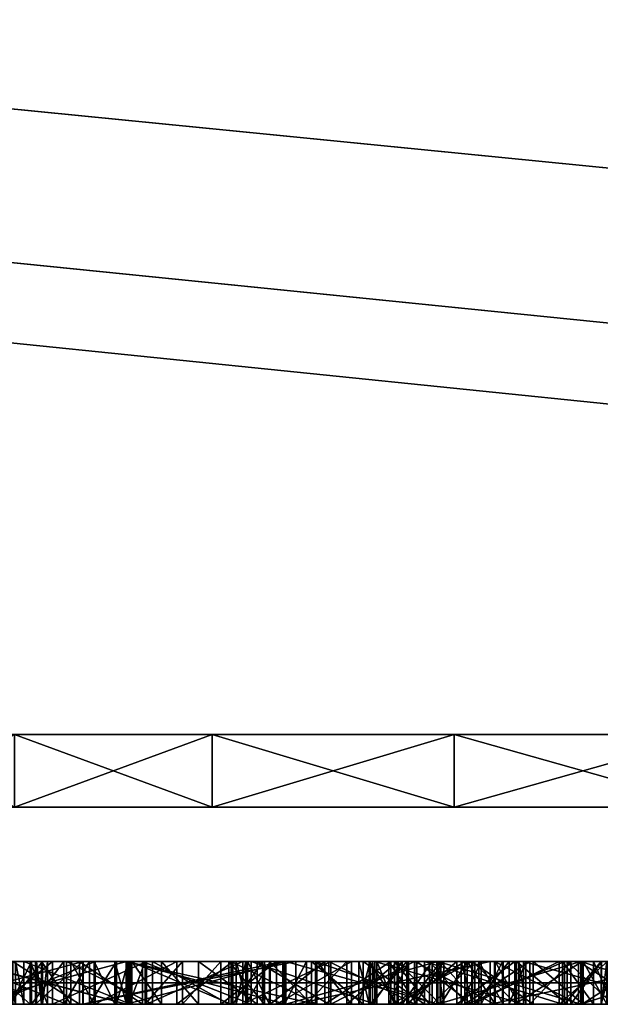
# Model space of a CAD drawing. Units: millimetres. Extents: x 0 to 29.5, y -34.2 to 0.
# Drawn here: x 27.3 to 27.5, y -31.9 to -31.5 of the extents above; entities that cross this region are included whole.
import ezdxf

# ---------------------------------------------------------------- set-up
doc = ezdxf.new("R2010")
doc.units = ezdxf.units.MM
doc.layers.get('0').update_dxf_attribs({"true_color": 0x5890e1})

msp = doc.modelspace()

# ---------------------------------------------------------------- meshes
at = {"color": 198, "true_color": 0x26004c}
mesh = msp.add_polyface(dxfattribs=at)
corners = [(29.42082, -28.91958, 42.90566), (29.27223, -28.87005, 42.90566), (29.27223, -28.87005, 65.25598), (29.42082, -28.91958, 65.25597), (29.47035, -29.06817, 42.90566), (29.47035, -29.06817, 65.25597), (29.47035, -31.32773, 65.25597), (28.97505, -31.82303, 65.25597), (29.47035, -31.32773, 42.90566), (29.45054, -31.50603, 42.90566), (0.19812, -28.87005, 42.90566), (29.45054, -31.50603, 65.25597), (29.3911, -31.64472, 42.90566), (29.3911, -31.64472, 65.25597), (0.19812, -28.87005, 65.25597), (29.29204, -31.74378, 65.25597), (29.29204, -31.74378, 42.90566), (29.15336, -31.80321, 65.25597), (29.15336, -31.80321, 42.90566), (28.97505, -31.82303, 42.90566), (0.4953, -31.82303, 65.25597), (0.4953, -31.82303, 42.90566), (0.01981, -31.50603, 42.90566), (0, -31.32773, 42.90566), (0.31699, -31.80321, 42.90566), (0.31699, -31.80321, 65.25597), (0.17831, -31.74378, 42.90566), (0.07925, -31.64472, 42.90566), (0.17831, -31.74378, 65.25598), (0.07925, -31.64472, 65.25597), (0.01981, -31.50603, 65.25598), (0, -31.32773, 65.25598), (0, -29.06817, 65.25597), (0, -29.06817, 42.90566), (0.04953, -28.91958, 65.25597), (0.04953, -28.91958, 42.90566)]
mesh.append_faces([[corners[k] for k in face] for face in [(4, 1, 0), (32, 14, 34)]], dxfattribs={"vtx0": -1, "color": 198})
mesh.append_faces([[corners[k] for k in face] for face in [(7, 5, 2), (21, 33, 10)]], dxfattribs={"vtx0": -1, "vtx1": -1, "vtx2": -1, "color": 198})
mesh.append_faces([[corners[k] for k in face] for face in [(7, 6, 5), (4, 10, 1), (7, 11, 6), (21, 22, 23), (32, 2, 14), (21, 23, 33)]], dxfattribs={"vtx0": -1, "vtx2": -1, "color": 198})
mesh.append_faces([[corners[k] for k in face] for face in [(4, 8, 10), (8, 9, 10), (9, 12, 10), (12, 16, 10), (17, 15, 11), (7, 17, 11), (16, 18, 10), (18, 19, 10), (20, 7, 2), (19, 21, 10), (21, 24, 22), (25, 20, 2), (24, 26, 22), (28, 25, 2), (29, 28, 2), (30, 29, 2), (31, 30, 2), (32, 31, 2)]], dxfattribs={"vtx1": -1, "vtx2": -1, "color": 198})
mesh.append_faces([[corners[k] for k in face] for face in [(0, 1, 2), (2, 3, 0), (4, 0, 3), (5, 3, 2), (3, 5, 4), (4, 5, 6), (6, 8, 4), (9, 8, 6), (6, 11, 9), (12, 9, 11), (11, 13, 12), (2, 1, 10), (10, 14, 2), (15, 13, 11), (16, 12, 13), (13, 15, 16), (16, 15, 17), (17, 18, 16), (18, 17, 7), (7, 19, 18), (19, 7, 20), (20, 21, 19), (24, 21, 20), (20, 25, 24), (26, 24, 25), (26, 27, 22), (25, 28, 26), (27, 26, 28), (33, 23, 31), (31, 32, 33), (33, 32, 34), (34, 14, 10), (33, 35, 10), (10, 35, 34), (34, 35, 33), (28, 29, 27), (22, 27, 29), (29, 30, 22), (23, 22, 30), (30, 31, 23)]], dxfattribs={"vtx2": -1, "color": 198})
mesh = msp.add_polyface(dxfattribs=at)
corners = [(0.01981, -31.50603, 42.27534), (0.07925, -31.64472, 42.27535), (29.27223, -28.87005, 42.27535), (0, -31.32773, 42.27534), (0, -29.06817, 42.27534), (0.19812, -28.87005, 42.27534), (0, -29.06817, 1.18545), (0, -31.32773, 1.18545), (0.04953, -28.91958, 42.27534), (0.19812, -28.87005, 1.18545), (29.27223, -28.87005, 1.18545), (0.04953, -28.91958, 1.18545), (0.4953, -31.82303, 1.18545), (28.97505, -31.82303, 1.18545), (0.4953, -31.82303, 42.27534), (0.31699, -31.80321, 1.18545), (0.01981, -31.50603, 1.18545), (0.17831, -31.74378, 1.18545), (0.31699, -31.80321, 42.27534), (0.17831, -31.74378, 42.27534), (0.07925, -31.64472, 1.18545), (28.97505, -31.82303, 42.27534), (29.47035, -29.06817, 42.27534), (29.15336, -31.80321, 1.18545), (29.42082, -28.91958, 42.27534), (29.15336, -31.80321, 42.27534), (29.47035, -29.06817, 1.18545), (29.47035, -31.32773, 42.27534), (29.42082, -28.91958, 1.18545), (29.47035, -31.32773, 1.18545), (29.45054, -31.50603, 1.18545), (29.45054, -31.50603, 42.27534), (29.3911, -31.64472, 1.18545), (29.29204, -31.74378, 1.18545), (29.3911, -31.64472, 42.27534), (29.29204, -31.74378, 42.27534)]
mesh.append_faces([[corners[k] for k in face] for face in [(4, 5, 8), (26, 10, 28)]], dxfattribs={"vtx0": -1, "color": 198})
mesh.append_faces([[corners[k] for k in face] for face in [(12, 6, 9), (21, 22, 2)]], dxfattribs={"vtx0": -1, "vtx1": -1, "vtx2": -1, "color": 198})
mesh.append_faces([[corners[k] for k in face] for face in [(4, 2, 5), (12, 7, 6), (26, 9, 10), (21, 27, 22), (21, 31, 27), (12, 16, 7)]], dxfattribs={"vtx0": -1, "vtx2": -1, "color": 198})
mesh.append_faces([[corners[k] for k in face] for face in [(0, 1, 2), (3, 0, 2), (4, 3, 2), (13, 12, 9), (12, 15, 16), (15, 17, 16), (19, 18, 2), (18, 14, 2), (1, 19, 2), (14, 21, 2), (23, 13, 9), (26, 29, 9), (29, 30, 9), (21, 25, 31), (30, 32, 9), (32, 33, 9), (33, 23, 9), (25, 35, 31)]], dxfattribs={"vtx1": -1, "vtx2": -1, "color": 198})
mesh.append_faces([[corners[k] for k in face] for face in [(6, 7, 3), (3, 4, 6), (6, 4, 8), (8, 5, 9), (9, 5, 2), (2, 10, 9), (8, 11, 6), (9, 11, 8), (6, 11, 9), (14, 12, 13), (15, 12, 14), (14, 18, 15), (17, 15, 18), (18, 19, 17), (20, 17, 19), (19, 1, 20), (13, 21, 14), (21, 13, 23), (22, 24, 2), (23, 25, 21), (24, 22, 26), (26, 22, 27), (26, 28, 24), (2, 24, 28), (28, 10, 2), (27, 29, 26), (30, 29, 27), (27, 31, 30), (32, 30, 31), (25, 23, 33), (31, 34, 32), (33, 32, 34), (33, 35, 25), (35, 34, 31), (34, 35, 33), (0, 3, 7), (7, 16, 0), (1, 0, 16), (16, 20, 1), (17, 20, 16)]], dxfattribs={"vtx2": -1, "color": 198})
at = {"color": 151, "true_color": 0x7fbfff}
mesh = msp.add_polyface(dxfattribs=at)
corners = [(27.78385, -31.85532, 26.81069), (27.84121, -31.85532, 26.71143), (27.84121, -31.82303, 26.71143), (27.78385, -31.82303, 26.81069), (27.86102, -31.82303, 26.5986), (27.69609, -31.85532, 26.88439), (27.86102, -31.85532, 26.5986), (27.84121, -31.85532, 26.48577), (27.84121, -31.82303, 26.48577), (27.78385, -31.82303, 26.38651), (27.58841, -31.82303, 26.27358), (27.78385, -31.85532, 26.38651), (27.69609, -31.82303, 26.31281), (27.69609, -31.85532, 26.31281), (27.58841, -31.85532, 26.27358), (27.4738, -31.82303, 26.27358), (27.4738, -31.85532, 26.27358), (27.36612, -31.82303, 26.31281), (27.221, -31.82303, 26.48577), (27.36612, -31.85532, 26.31281), (27.27825, -31.82303, 26.38651), (27.27825, -31.85532, 26.38651), (27.27825, -31.85532, 26.81069), (27.221, -31.85532, 26.48577), (27.20108, -31.85532, 26.5986), (27.20108, -31.82303, 26.5986), (27.221, -31.82303, 26.71143), (27.221, -31.85532, 26.71143), (27.27825, -31.82303, 26.81069), (27.36612, -31.82303, 26.88439), (27.36612, -31.85532, 26.88439), (27.4738, -31.85532, 26.92362), (27.4738, -31.82303, 26.92362), (27.58841, -31.82303, 26.92362), (27.58841, -31.85532, 26.92362), (27.69609, -31.82303, 26.88439)]
mesh.append_faces([[corners[k] for k in face] for face in [(1, 5, 7), (9, 10, 4), (10, 3, 4), (5, 13, 7), (10, 17, 18), (10, 18, 3), (21, 16, 13), (22, 21, 13), (5, 22, 13), (22, 24, 21), (18, 26, 29), (18, 29, 3), (5, 31, 22), (29, 33, 3)]], dxfattribs={"vtx0": -1, "vtx1": -1, "vtx2": -1, "color": 151})
mesh.append_faces([[corners[k] for k in face] for face in [(6, 1, 7), (8, 9, 4)]], dxfattribs={"vtx1": -1, "color": 151})
mesh.append_faces([[corners[k] for k in face] for face in [(0, 1, 2), (2, 3, 0), (4, 2, 1), (3, 2, 4), (1, 0, 5), (5, 0, 3), (1, 6, 4), (8, 4, 6), (6, 7, 8), (9, 8, 7), (7, 11, 9), (12, 9, 11), (9, 12, 10), (13, 11, 7), (11, 13, 12), (10, 12, 13), (13, 14, 10), (15, 10, 14), (16, 14, 13), (14, 16, 15), (10, 15, 17), (17, 15, 16), (16, 19, 17), (20, 17, 19), (17, 20, 18), (21, 19, 16), (19, 21, 20), (18, 20, 21), (21, 23, 18), (24, 23, 21), (25, 18, 23), (23, 24, 25), (18, 25, 26), (26, 25, 24), (24, 27, 26), (22, 27, 24), (28, 26, 27), (27, 22, 28), (26, 28, 29), (29, 28, 22), (22, 30, 29), (31, 30, 22), (32, 29, 30), (30, 31, 32), (29, 32, 33), (33, 32, 31), (5, 34, 31), (31, 34, 33), (3, 35, 5), (34, 5, 35), (33, 35, 3), (35, 33, 34)]], dxfattribs={"vtx2": -1, "color": 151})
mesh = msp.add_polyface(dxfattribs=at)
corners = [(27.24544, -31.94309, 59.02936), (27.26037, -31.94309, 59.04592), (27.26037, -31.92407, 59.04592), (27.24923, -31.94309, 59.00113), (27.26446, -31.92407, 59.06279), (27.26446, -31.94309, 59.06279), (27.26869, -31.92407, 59.07803), (27.24157, -31.92407, 59.08449), (27.26364, -31.92407, 59.11146), (27.26364, -31.94309, 59.11146), (27.28511, -31.94309, 59.14622), (27.2473, -31.94309, 59.14949), (27.28511, -31.92407, 59.14622), (27.25703, -31.94309, 59.17795), (27.25703, -31.92407, 59.17795), (27.25472, -31.92407, 59.19942), (27.29284, -31.94309, 59.18092), (27.25472, -31.94309, 59.19942), (27.29069, -31.94309, 59.21398), (27.27575, -31.94309, 59.23107), (27.29069, -31.92407, 59.21398), (27.27575, -31.92407, 59.23107), (27.24767, -31.94309, 59.23545), (27.24767, -31.92407, 59.23545), (27.26461, -31.94309, 58.82928), (27.24863, -31.94309, 58.78916), (27.24863, -31.92407, 58.78916), (27.26461, -31.92407, 58.82928), (27.27359, -31.94309, 58.87446), (27.23303, -31.94309, 58.88352), (27.27359, -31.92407, 58.87446), (27.27865, -31.94309, 58.9177), (27.27865, -31.92407, 58.9177), (27.28236, -31.94309, 58.95469), (27.23741, -31.94309, 58.92929), (27.24812, -31.94309, 58.97357), (27.28236, -31.92407, 58.95469), (27.28793, -31.94309, 59.02772), (27.29024, -31.94309, 59.03864), (27.28749, -31.94309, 58.9934), (27.26869, -31.94309, 59.07803), (27.27649, -31.92407, 59.09474), (27.30331, -31.94309, 59.05268), (27.27649, -31.94309, 59.09474), (27.28578, -31.92407, 59.1064), (27.28578, -31.94309, 59.1064), (27.30881, -31.92407, 58.51821), (27.23808, -31.92407, 58.52334), (27.23808, -31.94309, 58.52334), (27.32798, -31.94309, 58.49005), (27.2571, -31.94309, 58.49525), (27.2571, -31.92407, 58.49525), (27.30881, -31.94309, 58.51821), (27.31401, -31.92407, 58.59228), (27.26743, -31.92407, 58.57178), (27.26743, -31.94309, 58.57178), (27.25391, -31.94309, 58.53307), (27.30138, -31.94309, 58.52987), (27.25391, -31.92407, 58.53307), (27.32798, -31.92407, 59.44979), (27.2571, -31.92407, 59.44459), (27.2571, -31.94309, 59.44459), (27.32783, -31.94309, 59.41859), (27.25613, -31.94309, 59.41488), (27.25613, -31.92407, 59.41488), (27.29507, -31.92407, 59.394), (27.27181, -31.92407, 59.37721), (27.27181, -31.94309, 59.37721), (27.26438, -31.92407, 59.34838), (27.27738, -31.92407, 59.32319), (27.27738, -31.94309, 59.32319), (27.26438, -31.94309, 59.34838), (27.30718, -31.94309, 59.32134)]
mesh.append_faces([[corners[k] for k in face] for face in [(35, 34, 33), (1, 3, 37), (3, 33, 39)]], dxfattribs={"vtx0": -1, "vtx1": -1, "vtx2": -1, "color": 151})
mesh.append_faces([[corners[k] for k in face] for face in [(10, 13, 11), (18, 17, 13), (1, 37, 38), (3, 39, 37), (50, 52, 48), (55, 56, 57), (61, 63, 62)]], dxfattribs={"vtx0": -1, "vtx2": -1, "color": 151})
mesh.append_faces([[corners[k] for k in face] for face in [(1, 0, 3), (1, 5, 4), (6, 4, 5), (9, 10, 11), (10, 16, 13), (16, 18, 13), (18, 19, 17), (19, 22, 17), (24, 28, 29), (27, 30, 28), (28, 31, 29), (31, 28, 30), (30, 32, 31), (31, 33, 34), (33, 31, 32), (3, 35, 33), (5, 1, 38), (40, 5, 42), (67, 71, 72)]], dxfattribs={"vtx1": -1, "vtx2": -1, "color": 151})
mesh.append_faces([[corners[k] for k in face] for face in [(0, 1, 2), (4, 2, 1), (7, 8, 9), (10, 9, 8), (8, 12, 10), (11, 13, 14), (15, 14, 13), (13, 17, 15), (20, 21, 19), (22, 19, 21), (21, 23, 22), (24, 25, 26), (26, 27, 24), (28, 24, 27), (32, 36, 33), (5, 40, 6), (41, 6, 40), (40, 43, 41), (44, 41, 43), (43, 45, 44), (46, 47, 48), (49, 50, 51), (53, 54, 55), (57, 56, 58), (59, 60, 61), (62, 63, 64), (65, 66, 67), (68, 69, 70), (71, 70, 72), (71, 67, 66), (70, 71, 68), (66, 68, 71)]], dxfattribs={"vtx2": -1, "color": 151})
mesh = msp.add_polyface(dxfattribs=at)
corners = [(27.29284, -31.94309, 59.18092), (27.28511, -31.94309, 59.14622), (27.28511, -31.92407, 59.14622), (27.29284, -31.92407, 59.18092), (27.29069, -31.94309, 59.21398), (27.29069, -31.92407, 59.21398), (27.27575, -31.94309, 59.23107), (27.32976, -31.94309, 58.98114), (27.28236, -31.94309, 58.95469), (27.28236, -31.92407, 58.95469), (27.32976, -31.92407, 58.98114), (27.29024, -31.94309, 59.03864), (27.28793, -31.94309, 59.02772), (27.28793, -31.92407, 59.02772), (27.28749, -31.92407, 58.9934), (27.28749, -31.94309, 58.9934), (27.29024, -31.92407, 59.03864), (27.30859, -31.92407, 59.00514), (27.30331, -31.94309, 59.05268), (27.26446, -31.94309, 59.06279), (27.30331, -31.92407, 59.05268), (27.30859, -31.94309, 59.00514), (27.26869, -31.94309, 59.07803), (27.31364, -31.94309, 59.0671), (27.27649, -31.94309, 59.09474), (27.31364, -31.92407, 59.0671), (27.28578, -31.94309, 59.1064), (27.30019, -31.92407, 59.11673), (27.28578, -31.92407, 59.1064), (27.32278, -31.94309, 59.08225), (27.32278, -31.92407, 59.08225), (27.30019, -31.94309, 59.11673), (27.31149, -31.92407, 59.11985), (27.32806, -31.94309, 59.09511), (27.32806, -31.92407, 59.09511), (27.31149, -31.94309, 59.11985), (27.32352, -31.92407, 59.11754), (27.3288, -31.94309, 59.10796), (27.32352, -31.94309, 59.11754), (27.3288, -31.92407, 59.10796), (27.2571, -31.92407, 58.49525), (27.32798, -31.92407, 58.49005), (27.32798, -31.94309, 58.49005), (27.23808, -31.94309, 58.52334), (27.30881, -31.94309, 58.51821), (27.30881, -31.92407, 58.51821), (27.2571, -31.94309, 58.49525), (27.25391, -31.92407, 58.53307), (27.30138, -31.92407, 58.52987), (27.30138, -31.94309, 58.52987), (27.26743, -31.94309, 58.57178), (27.31401, -31.94309, 58.59228), (27.31401, -31.92407, 58.59228), (27.35034, -31.92407, 58.6165), (27.33957, -31.94309, 58.535), (27.25613, -31.92407, 59.41488), (27.32783, -31.92407, 59.41859), (27.32783, -31.94309, 59.41859), (27.2571, -31.94309, 59.44459), (27.32798, -31.94309, 59.44979), (27.32798, -31.92407, 59.44979), (27.30718, -31.92407, 59.32134), (27.33511, -31.92407, 59.34185), (27.33511, -31.94309, 59.34185), (27.29507, -31.94309, 59.394), (27.33697, -31.94309, 59.407), (27.33697, -31.92407, 59.407), (27.29507, -31.92407, 59.394), (27.30718, -31.94309, 59.32134), (27.27738, -31.92407, 59.32319), (27.27181, -31.94309, 59.37721), (27.27738, -31.94309, 59.32319)]
mesh.append_faces([[corners[k] for k in face] for face in [(37, 35, 33)]], dxfattribs={"vtx0": -1, "vtx1": -1, "color": 151})
mesh.append_faces([[corners[k] for k in face] for face in [(19, 11, 18), (8, 21, 15), (22, 18, 23), (26, 23, 29), (31, 29, 33), (51, 49, 54), (70, 68, 63)]], dxfattribs={"vtx0": -1, "vtx2": -1, "color": 151})
mesh.append_faces([[corners[k] for k in face] for face in [(9, 10, 7), (15, 21, 17), (24, 22, 23), (20, 25, 23), (26, 24, 23), (29, 23, 25), (31, 26, 29), (35, 31, 33), (46, 42, 44), (51, 50, 49), (59, 58, 57), (65, 64, 63), (64, 70, 63)]], dxfattribs={"vtx1": -1, "vtx2": -1, "color": 151})
mesh.append_faces([[corners[k] for k in face] for face in [(0, 1, 2), (2, 3, 0), (4, 0, 3), (3, 5, 4), (6, 4, 5), (7, 8, 9), (11, 12, 13), (14, 13, 12), (12, 15, 14), (13, 16, 11), (17, 14, 15), (18, 11, 16), (16, 20, 18), (23, 18, 20), (27, 28, 26), (25, 30, 29), (26, 31, 27), (32, 27, 31), (33, 29, 30), (30, 34, 33), (31, 35, 32), (36, 32, 35), (35, 38, 36), (39, 36, 38), (37, 38, 35), (40, 41, 42), (43, 44, 45), (47, 48, 49), (50, 51, 52), (53, 52, 51), (54, 49, 48), (55, 56, 57), (58, 59, 60), (61, 62, 63), (64, 65, 66), (66, 67, 64), (63, 68, 61), (69, 61, 68), (70, 64, 67), (68, 71, 69)]], dxfattribs={"vtx2": -1, "color": 151})
mesh = msp.add_polyface(dxfattribs=at)
corners = [(27.37464, -31.94309, 59.01041), (27.32976, -31.94309, 58.98114), (27.32976, -31.92407, 58.98114), (27.37464, -31.92407, 59.01041), (27.28236, -31.94309, 58.95469), (27.43749, -31.94309, 59.09652), (27.35294, -31.94309, 58.94868), (27.36996, -31.94309, 58.97238), (27.36996, -31.92407, 58.97238), (27.35294, -31.92407, 58.94868), (27.39165, -31.94309, 58.93842), (27.3363, -31.94309, 58.9145), (27.3363, -31.92407, 58.9145), (27.38192, -31.94309, 58.91086), (27.37686, -31.94309, 58.87386), (27.32924, -31.94309, 58.87007), (27.32924, -31.92407, 58.87007), (27.3811, -31.94309, 58.82972), (27.33043, -31.94309, 58.82564), (27.33043, -31.92407, 58.82564), (27.34366, -31.94309, 58.78597), (27.39187, -31.94309, 58.79451), (27.34366, -31.92407, 58.78597), (27.36, -31.94309, 58.75826), (27.36, -31.92407, 58.75826), (27.38615, -31.94309, 58.73173), (27.39752, -31.92407, 59.06331), (27.30859, -31.92407, 59.00514), (27.30859, -31.94309, 59.00514), (27.39752, -31.94309, 59.06331), (27.3288, -31.94309, 59.10796), (27.32806, -31.94309, 59.09511), (27.32806, -31.92407, 59.09511), (27.3288, -31.92407, 59.10796), (27.32352, -31.94309, 59.11754), (27.32798, -31.92407, 58.49005), (27.39886, -31.92407, 58.49525), (27.39886, -31.94309, 58.49525), (27.30881, -31.94309, 58.51821), (27.40332, -31.94309, 58.52148), (27.40332, -31.92407, 58.52148), (27.30881, -31.92407, 58.51821), (27.32798, -31.94309, 58.49005), (27.30138, -31.92407, 58.52987), (27.33957, -31.92407, 58.535), (27.33957, -31.94309, 58.535), (27.37352, -31.94309, 58.55127), (27.31401, -31.94309, 58.59228), (27.37352, -31.92407, 58.55127), (27.35034, -31.94309, 58.6165), (27.35034, -31.92407, 58.6165), (27.37538, -31.92407, 58.61687), (27.38935, -31.94309, 58.57497), (27.37538, -31.94309, 58.61687), (27.38845, -31.94309, 58.60105), (27.39886, -31.92407, 59.44459), (27.32798, -31.92407, 59.44979), (27.32798, -31.94309, 59.44979), (27.41208, -31.94309, 59.41257), (27.32783, -31.94309, 59.41859), (27.32783, -31.92407, 59.41859), (27.39886, -31.94309, 59.44459), (27.33697, -31.94309, 59.407), (27.37984, -31.94309, 59.40604), (27.37984, -31.92407, 59.40604), (27.38355, -31.94309, 59.36324), (27.33697, -31.92407, 59.407), (27.33511, -31.92407, 59.34185), (27.38355, -31.92407, 59.36324), (27.33511, -31.94309, 59.34185)]
mesh.append_faces([[corners[k] for k in face] for face in [(54, 49, 52)]], dxfattribs={"vtx0": -1, "vtx1": -1, "color": 151})
mesh.append_faces([[corners[k] for k in face] for face in [(4, 5, 29)]], dxfattribs={"vtx0": -1, "vtx1": -1, "vtx2": -1, "color": 151})
mesh.append_faces([[corners[k] for k in face] for face in [(6, 13, 10), (11, 14, 13), (15, 17, 14), (20, 21, 17), (4, 29, 28), (37, 39, 38), (47, 45, 46), (47, 46, 52), (62, 69, 65)]], dxfattribs={"vtx0": -1, "vtx2": -1, "color": 151})
mesh.append_faces([[corners[k] for k in face] for face in [(0, 1, 2), (2, 3, 0), (4, 1, 5), (7, 6, 10), (6, 11, 13), (11, 15, 14), (15, 18, 17), (18, 20, 17), (20, 23, 21), (26, 27, 28), (42, 37, 38), (49, 47, 52), (61, 57, 59), (62, 63, 64), (63, 62, 65)]], dxfattribs={"vtx1": -1, "vtx2": -1, "color": 151})
mesh.append_faces([[corners[k] for k in face] for face in [(6, 7, 8), (8, 9, 6), (11, 6, 9), (9, 12, 11), (15, 11, 12), (12, 16, 15), (18, 15, 16), (16, 19, 18), (20, 18, 19), (19, 22, 20), (23, 20, 22), (22, 24, 23), (25, 23, 24), (28, 29, 26), (30, 31, 32), (32, 33, 30), (34, 30, 33), (35, 36, 37), (38, 39, 40), (40, 41, 38), (37, 42, 35), (43, 44, 45), (46, 45, 44), (44, 48, 46), (47, 49, 50), (51, 50, 49), (49, 53, 51), (54, 53, 49), (55, 56, 57), (58, 59, 60), (57, 61, 55), (64, 66, 62), (67, 68, 65), (65, 69, 67)]], dxfattribs={"vtx2": -1, "color": 151})
mesh = msp.add_polyface(dxfattribs=at)
corners = [(27.41267, -31.94309, 59.03545), (27.37464, -31.94309, 59.01041), (27.37464, -31.92407, 59.01041), (27.41267, -31.92407, 59.03545), (27.32976, -31.94309, 58.98114), (27.43749, -31.94309, 59.09652), (27.42813, -31.94309, 59.0148), (27.42813, -31.92407, 59.0148), (27.39477, -31.94309, 58.99303), (27.39477, -31.92407, 58.99303), (27.36996, -31.94309, 58.97238), (27.36996, -31.92407, 58.97238), (27.43326, -31.94309, 58.98278), (27.41037, -31.94309, 58.96428), (27.39165, -31.94309, 58.93842), (27.39165, -31.92407, 58.93842), (27.41037, -31.92407, 58.96428), (27.38192, -31.92407, 58.91086), (27.38192, -31.94309, 58.91086), (27.43326, -31.92407, 58.98278), (27.37686, -31.92407, 58.87386), (27.37686, -31.94309, 58.87386), (27.3811, -31.92407, 58.82972), (27.3811, -31.94309, 58.82972), (27.39187, -31.92407, 58.79451), (27.39187, -31.94309, 58.79451), (27.41632, -31.92407, 58.76591), (27.41632, -31.94309, 58.76591), (27.36, -31.94309, 58.75826), (27.38615, -31.94309, 58.73173), (27.36, -31.92407, 58.75826), (27.38615, -31.92407, 58.73173), (27.4181, -31.94309, 58.71383), (27.4181, -31.92407, 58.71383), (27.39834, -31.92407, 59.12223), (27.39752, -31.92407, 59.06331), (27.39752, -31.94309, 59.06331), (27.39834, -31.94309, 59.12223), (27.40807, -31.92407, 59.15893), (27.40807, -31.94309, 59.15893), (27.42598, -31.92407, 59.19051), (27.43942, -31.94309, 59.12654), (27.42598, -31.94309, 59.19051), (27.46647, -31.94309, 58.51034), (27.39886, -31.94309, 58.49525), (27.39886, -31.92407, 58.49525), (27.40332, -31.94309, 58.52148), (27.38935, -31.94309, 58.57497), (27.37352, -31.94309, 58.55127), (27.37352, -31.92407, 58.55127), (27.38935, -31.92407, 58.57497), (27.38845, -31.92407, 58.60105), (27.37538, -31.92407, 58.61687), (27.37538, -31.94309, 58.61687), (27.38845, -31.94309, 58.60105), (27.32783, -31.92407, 59.41859), (27.41208, -31.92407, 59.41257), (27.41208, -31.94309, 59.41257), (27.39886, -31.94309, 59.44459), (27.32783, -31.94309, 59.41859), (27.46647, -31.92407, 59.42951), (27.39886, -31.92407, 59.44459), (27.46647, -31.94309, 59.42951), (27.37984, -31.94309, 59.40604), (27.41892, -31.94309, 59.40329), (27.41892, -31.92407, 59.40329), (27.37984, -31.92407, 59.40604), (27.38355, -31.94309, 59.36324), (27.43846, -31.94309, 59.3651), (27.38355, -31.92407, 59.36324), (27.43846, -31.92407, 59.3651)]
mesh.append_faces([[corners[k] for k in face] for face in [(8, 13, 12), (10, 14, 13), (28, 27, 25), (37, 5, 41), (58, 59, 57), (64, 67, 68)]], dxfattribs={"vtx0": -1, "vtx2": -1, "color": 151})
mesh.append_faces([[corners[k] for k in face] for face in [(0, 1, 2), (4, 1, 5), (1, 0, 5), (6, 8, 12), (8, 10, 13), (28, 29, 27), (29, 32, 27), (37, 36, 5), (39, 37, 41), (44, 43, 46), (62, 58, 57), (65, 66, 63), (64, 63, 67)]], dxfattribs={"vtx1": -1, "vtx2": -1, "color": 151})
mesh.append_faces([[corners[k] for k in face] for face in [(2, 3, 0), (6, 0, 3), (3, 7, 6), (8, 6, 7), (7, 9, 8), (10, 8, 9), (9, 11, 10), (13, 14, 15), (15, 16, 13), (12, 13, 16), (17, 15, 14), (14, 18, 17), (16, 19, 12), (20, 17, 18), (18, 21, 20), (22, 20, 21), (21, 23, 22), (24, 22, 23), (23, 25, 24), (26, 24, 25), (25, 27, 26), (30, 31, 29), (32, 29, 31), (31, 33, 32), (34, 35, 36), (36, 37, 34), (38, 34, 37), (37, 39, 38), (40, 38, 39), (39, 42, 40), (43, 44, 45), (47, 48, 49), (49, 50, 47), (51, 52, 53), (54, 47, 50), (50, 51, 54), (53, 54, 51), (55, 56, 57), (60, 61, 58), (63, 64, 65), (68, 67, 69), (69, 70, 68)]], dxfattribs={"vtx2": -1, "color": 151})
mesh = msp.add_polyface(dxfattribs=at)
corners = [(27.41267, -31.94309, 59.03545), (27.42813, -31.94309, 59.0148), (27.43749, -31.94309, 59.09652), (27.46052, -31.94309, 58.99377), (27.43326, -31.94309, 58.98278), (27.43326, -31.92407, 58.98278), (27.46052, -31.92407, 58.99377), (27.44559, -31.92407, 58.74919), (27.41632, -31.92407, 58.76591), (27.41632, -31.94309, 58.76591), (27.44559, -31.94309, 58.74919), (27.48199, -31.92407, 58.74295), (27.4181, -31.94309, 58.71383), (27.45629, -31.94309, 58.70528), (27.4181, -31.92407, 58.71383), (27.45629, -31.92407, 58.70528), (27.43638, -31.94309, 58.89258), (27.4528, -31.94309, 58.91599), (27.4528, -31.92407, 58.91599), (27.47694, -31.94309, 58.87542), (27.43638, -31.92407, 58.89258), (27.43133, -31.94309, 58.86145), (27.43133, -31.92407, 58.86145), (27.436, -31.94309, 58.83456), (27.47694, -31.94309, 58.85477), (27.436, -31.92407, 58.83456), (27.44849, -31.94309, 58.8139), (27.48586, -31.94309, 58.83961), (27.44849, -31.92407, 58.8139), (27.46758, -31.94309, 58.80373), (27.44893, -31.92407, 59.21777), (27.42598, -31.92407, 59.19051), (27.42598, -31.94309, 59.19051), (27.40807, -31.94309, 59.15893), (27.43942, -31.94309, 59.12654), (27.44722, -31.94309, 59.15298), (27.43749, -31.92407, 59.09652), (27.43942, -31.92407, 59.12654), (27.45072, -31.92407, 59.10239), (27.44722, -31.92407, 59.15298), (27.45072, -31.94309, 59.10239), (27.46275, -31.94309, 59.17989), (27.46275, -31.92407, 59.17989), (27.46394, -31.92407, 59.11718), (27.44893, -31.94309, 59.21777), (27.47858, -31.92407, 59.23374), (27.4447, -31.92407, 59.05841), (27.45718, -31.92407, 59.06658), (27.45718, -31.94309, 59.06658), (27.4447, -31.94309, 59.05841), (27.45354, -31.92407, 59.04058), (27.45354, -31.94309, 59.04058), (27.4678, -31.92407, 59.02929), (27.39886, -31.92407, 58.49525), (27.46647, -31.92407, 58.51034), (27.46647, -31.94309, 58.51034), (27.48987, -31.94309, 58.54384), (27.40332, -31.94309, 58.52148), (27.48987, -31.92407, 58.54384), (27.40332, -31.92407, 58.52148), (27.46602, -31.94309, 59.39995), (27.41208, -31.94309, 59.41257), (27.41208, -31.92407, 59.41257), (27.46602, -31.92407, 59.39995), (27.39886, -31.94309, 59.44459), (27.46647, -31.94309, 59.42951), (27.46647, -31.92407, 59.42951), (27.41892, -31.94309, 59.40329), (27.45614, -31.94309, 59.394), (27.45614, -31.92407, 59.394), (27.41892, -31.92407, 59.40329), (27.43846, -31.94309, 59.3651)]
mesh.append_faces([[corners[k] for k in face] for face in [(1, 49, 40), (1, 4, 51)]], dxfattribs={"vtx0": -1, "vtx1": -1, "vtx2": -1, "color": 151})
mesh.append_faces([[corners[k] for k in face] for face in [(12, 10, 9), (33, 34, 35), (32, 35, 41), (1, 40, 2), (1, 51, 49), (55, 56, 57), (65, 61, 60)]], dxfattribs={"vtx0": -1, "vtx2": -1, "color": 151})
mesh.append_faces([[corners[k] for k in face] for face in [(0, 1, 2), (12, 13, 10), (17, 16, 19), (16, 21, 19), (21, 23, 24), (23, 26, 27), (32, 33, 35), (44, 32, 41), (49, 48, 40), (4, 3, 51), (68, 67, 71)]], dxfattribs={"vtx1": -1, "vtx2": -1, "color": 151})
mesh.append_faces([[corners[k] for k in face] for face in [(3, 4, 5), (5, 6, 3), (7, 8, 9), (9, 10, 7), (11, 7, 10), (13, 12, 14), (14, 15, 13), (16, 17, 18), (18, 20, 16), (21, 16, 20), (20, 22, 21), (23, 21, 22), (22, 25, 23), (26, 23, 25), (25, 28, 26), (29, 26, 28), (30, 31, 32), (34, 2, 36), (36, 37, 34), (35, 34, 37), (38, 36, 2), (37, 39, 35), (2, 40, 38), (41, 35, 39), (39, 42, 41), (43, 38, 40), (32, 44, 30), (45, 30, 44), (46, 47, 48), (48, 49, 46), (50, 46, 49), (49, 51, 50), (52, 50, 51), (53, 54, 55), (58, 59, 57), (60, 61, 62), (62, 63, 60), (64, 65, 66), (67, 68, 69), (69, 70, 67)]], dxfattribs={"vtx2": -1, "color": 151})
mesh = msp.add_polyface(dxfattribs=at)
corners = [(27.44559, -31.94309, 58.74919), (27.48199, -31.94309, 58.74295), (27.48199, -31.92407, 58.74295), (27.45629, -31.94309, 58.70528), (27.49172, -31.94309, 58.70491), (27.45629, -31.92407, 58.70528), (27.49172, -31.92407, 58.70491), (27.47694, -31.92407, 58.87542), (27.48199, -31.92407, 58.89184), (27.48199, -31.94309, 58.89184), (27.47501, -31.94309, 58.93077), (27.50146, -31.94309, 58.89919), (27.50072, -31.92407, 58.93857), (27.47501, -31.92407, 58.93077), (27.47694, -31.94309, 58.87542), (27.4528, -31.94309, 58.91599), (27.4528, -31.92407, 58.91599), (27.47694, -31.92407, 58.85477), (27.47694, -31.94309, 58.85477), (27.48586, -31.92407, 58.83961), (27.43133, -31.94309, 58.86145), (27.48586, -31.94309, 58.83961), (27.436, -31.94309, 58.83456), (27.44849, -31.94309, 58.8139), (27.46758, -31.94309, 58.80373), (27.49522, -31.94309, 58.82713), (27.44849, -31.92407, 58.8139), (27.46758, -31.92407, 58.80373), (27.48474, -31.94309, 58.80335), (27.48474, -31.92407, 58.80335), (27.47954, -31.94309, 59.19585), (27.46275, -31.94309, 59.17989), (27.46275, -31.92407, 59.17989), (27.47954, -31.92407, 59.19585), (27.44893, -31.94309, 59.21777), (27.49202, -31.94309, 59.20017), (27.47858, -31.94309, 59.23374), (27.47858, -31.92407, 59.23374), (27.46394, -31.94309, 59.11718), (27.48303, -31.94309, 59.1339), (27.48303, -31.92407, 59.1339), (27.50896, -31.94309, 59.11606), (27.46394, -31.92407, 59.11718), (27.4817, -31.94309, 59.08924), (27.45072, -31.94309, 59.10239), (27.45718, -31.92407, 59.06658), (27.4817, -31.92407, 59.08924), (27.45718, -31.94309, 59.06658), (27.45354, -31.94309, 59.04058), (27.4678, -31.94309, 59.02929), (27.4678, -31.92407, 59.02929), (27.46052, -31.94309, 58.99377), (27.47962, -31.92407, 59.03382), (27.47962, -31.94309, 59.03382), (27.52204, -31.94309, 58.99415), (27.46052, -31.92407, 58.99377), (27.53021, -31.94309, 58.53463), (27.46647, -31.94309, 58.51034), (27.46647, -31.92407, 58.51034), (27.40332, -31.94309, 58.52148), (27.48987, -31.94309, 58.54384), (27.48987, -31.92407, 58.54384), (27.53021, -31.92407, 59.40522), (27.46647, -31.92407, 59.42951), (27.46647, -31.94309, 59.42951), (27.46914, -31.94309, 59.39207), (27.46602, -31.94309, 59.39995), (27.46602, -31.92407, 59.39995), (27.46914, -31.92407, 59.39207), (27.45614, -31.94309, 59.394), (27.45614, -31.92407, 59.394), (27.50458, -31.94309, 59.35396), (27.43846, -31.94309, 59.3651), (27.43846, -31.92407, 59.3651), (27.50458, -31.92407, 59.35396)]
mesh.append_faces([[corners[k] for k in face] for face in [(64, 65, 71)]], dxfattribs={"vtx0": -1, "vtx1": -1, "vtx2": -1, "color": 151})
mesh.append_faces([[corners[k] for k in face] for face in [(3, 1, 0), (10, 9, 11), (15, 14, 9), (20, 18, 14), (22, 21, 18), (24, 25, 21), (34, 31, 30), (34, 30, 35), (41, 39, 38), (43, 38, 44), (51, 49, 48), (51, 53, 49), (64, 66, 65), (69, 72, 71)]], dxfattribs={"vtx0": -1, "vtx2": -1, "color": 151})
mesh.append_faces([[corners[k] for k in face] for face in [(3, 4, 1), (10, 15, 9), (23, 24, 21), (24, 28, 25), (36, 34, 35), (43, 41, 38), (45, 46, 43), (47, 43, 44), (51, 54, 53), (65, 69, 71)]], dxfattribs={"vtx1": -1, "vtx2": -1, "color": 151})
mesh.append_faces([[corners[k] for k in face] for face in [(0, 1, 2), (4, 3, 5), (5, 6, 4), (7, 8, 9), (12, 13, 10), (9, 14, 7), (15, 10, 13), (13, 16, 15), (17, 7, 14), (14, 18, 17), (19, 17, 18), (18, 21, 19), (26, 27, 24), (28, 24, 27), (27, 29, 28), (30, 31, 32), (32, 33, 30), (35, 30, 33), (34, 36, 37), (38, 39, 40), (40, 42, 38), (44, 38, 42), (43, 47, 45), (48, 49, 50), (52, 50, 49), (49, 53, 52), (54, 51, 55), (56, 57, 58), (59, 60, 61), (62, 63, 64), (65, 66, 67), (67, 68, 65), (69, 65, 68), (68, 70, 69), (71, 72, 73), (73, 74, 71)]], dxfattribs={"vtx2": -1, "color": 151})
mesh = msp.add_polyface(dxfattribs=at)
corners = [(27.52055, -31.92407, 58.75424), (27.48199, -31.92407, 58.74295), (27.48199, -31.94309, 58.74295), (27.52055, -31.94309, 58.75424), (27.49172, -31.94309, 58.70491), (27.52917, -31.94309, 58.71465), (27.49172, -31.92407, 58.70491), (27.52917, -31.92407, 58.71465), (27.50146, -31.92407, 58.89919), (27.52405, -31.92407, 58.89883), (27.52405, -31.94309, 58.89883), (27.50146, -31.94309, 58.89919), (27.53073, -31.94309, 58.93664), (27.48199, -31.92407, 58.89184), (27.50072, -31.94309, 58.93857), (27.53073, -31.92407, 58.93664), (27.50072, -31.92407, 58.93857), (27.48199, -31.94309, 58.89184), (27.47501, -31.94309, 58.93077), (27.49522, -31.92407, 58.82713), (27.48586, -31.92407, 58.83961), (27.48586, -31.94309, 58.83961), (27.49522, -31.94309, 58.82713), (27.49566, -31.92407, 58.81234), (27.49566, -31.94309, 58.81234), (27.48474, -31.92407, 58.80335), (27.48474, -31.94309, 58.80335), (27.47954, -31.92407, 59.19585), (27.49202, -31.92407, 59.20017), (27.49202, -31.94309, 59.20017), (27.5074, -31.92407, 59.23575), (27.47858, -31.92407, 59.23374), (27.47858, -31.94309, 59.23374), (27.5025, -31.94309, 59.19742), (27.5025, -31.92407, 59.19742), (27.5074, -31.94309, 59.23575), (27.52575, -31.92407, 59.22832), (27.52575, -31.94309, 59.22832), (27.53935, -31.94309, 59.21116), (27.50562, -31.94309, 59.18575), (27.50562, -31.92407, 59.18575), (27.49826, -31.94309, 59.16042), (27.54173, -31.94309, 59.18196), (27.49826, -31.92407, 59.16042), (27.53118, -31.94309, 59.14845), (27.50896, -31.92407, 59.11606), (27.53118, -31.92407, 59.14845), (27.48303, -31.94309, 59.1339), (27.48303, -31.92407, 59.1339), (27.50896, -31.94309, 59.11606), (27.4817, -31.92407, 59.08924), (27.4817, -31.94309, 59.08924), (27.52286, -31.92407, 59.03389), (27.47962, -31.92407, 59.03382), (27.47962, -31.94309, 59.03382), (27.46052, -31.92407, 58.99377), (27.52204, -31.92407, 58.99415), (27.52204, -31.94309, 58.99415), (27.52286, -31.94309, 59.03389), (27.53571, -31.94309, 59.00039), (27.46647, -31.92407, 58.51034), (27.53021, -31.92407, 58.53463), (27.53021, -31.94309, 58.53463), (27.58021, -31.92407, 58.59317), (27.48987, -31.92407, 58.54384), (27.48987, -31.94309, 58.54384), (27.46647, -31.94309, 58.51034), (27.46647, -31.94309, 59.42951), (27.53021, -31.94309, 59.40522), (27.53021, -31.92407, 59.40522), (27.50458, -31.94309, 59.35396)]
mesh.append_faces([[corners[k] for k in face] for face in [(5, 3, 2), (12, 11, 10), (32, 29, 33), (38, 33, 39), (42, 39, 41), (44, 41, 47), (57, 58, 54)]], dxfattribs={"vtx0": -1, "vtx2": -1, "color": 151})
mesh.append_faces([[corners[k] for k in face] for face in [(4, 5, 2), (12, 14, 11), (14, 18, 11), (35, 32, 33), (37, 35, 33), (38, 37, 33), (44, 42, 41), (49, 44, 47), (49, 51, 50), (57, 59, 58), (66, 62, 65), (68, 67, 70)]], dxfattribs={"vtx1": -1, "vtx2": -1, "color": 151})
mesh.append_faces([[corners[k] for k in face] for face in [(0, 1, 2), (2, 3, 0), (5, 4, 6), (6, 7, 5), (8, 9, 10), (10, 11, 8), (13, 8, 11), (14, 12, 15), (15, 16, 14), (11, 17, 13), (18, 14, 16), (19, 20, 21), (21, 22, 19), (23, 19, 22), (22, 24, 23), (25, 23, 24), (26, 24, 22), (24, 26, 25), (27, 28, 29), (30, 31, 32), (33, 29, 28), (28, 34, 33), (32, 35, 30), (36, 30, 35), (35, 37, 36), (39, 33, 34), (34, 40, 39), (41, 39, 40), (40, 43, 41), (45, 46, 44), (47, 41, 43), (43, 48, 47), (44, 49, 45), (50, 45, 49), (52, 53, 54), (55, 56, 57), (54, 58, 52), (59, 57, 56), (60, 61, 62), (63, 64, 65), (67, 68, 69)]], dxfattribs={"vtx2": -1, "color": 151})
mesh = msp.add_polyface(dxfattribs=at)
corners = [(27.54202, -31.92407, 58.77379), (27.52055, -31.92407, 58.75424), (27.52055, -31.94309, 58.75424), (27.54202, -31.94309, 58.77379), (27.558, -31.92407, 58.80454), (27.52917, -31.94309, 58.71465), (27.55911, -31.94309, 58.73671), (27.52917, -31.92407, 58.71465), (27.55911, -31.92407, 58.73671), (27.558, -31.94309, 58.80454), (27.55956, -31.92407, 58.83374), (27.58719, -31.94309, 58.76866), (27.58719, -31.92407, 58.76866), (27.55956, -31.94309, 58.83374), (27.55562, -31.92407, 58.86413), (27.60161, -31.94309, 58.80454), (27.55562, -31.94309, 58.86413), (27.6051, -31.94309, 58.83456), (27.54433, -31.92407, 58.8879), (27.5973, -31.94309, 58.87624), (27.54433, -31.94309, 58.8879), (27.52405, -31.92407, 58.89883), (27.58444, -31.94309, 58.90276), (27.5973, -31.92407, 58.87624), (27.58444, -31.92407, 58.90276), (27.52405, -31.94309, 58.89883), (27.5603, -31.94309, 58.92609), (27.5603, -31.92407, 58.92609), (27.53073, -31.94309, 58.93664), (27.53073, -31.92407, 58.93664), (27.53935, -31.92407, 59.21116), (27.52575, -31.92407, 59.22832), (27.52575, -31.94309, 59.22832), (27.53935, -31.94309, 59.21116), (27.54173, -31.92407, 59.18196), (27.54173, -31.94309, 59.18196), (27.50562, -31.94309, 59.18575), (27.53118, -31.92407, 59.14845), (27.53118, -31.94309, 59.14845), (27.5392, -31.92407, 59.02683), (27.52286, -31.92407, 59.03389), (27.52286, -31.94309, 59.03389), (27.52204, -31.92407, 58.99415), (27.53571, -31.92407, 59.00039), (27.53571, -31.94309, 59.00039), (27.5392, -31.94309, 59.02683), (27.54425, -31.92407, 59.01242), (27.54425, -31.94309, 59.01242), (27.53021, -31.92407, 58.53463), (27.5892, -31.92407, 58.56739), (27.5892, -31.94309, 58.56739), (27.53021, -31.94309, 58.53463), (27.58021, -31.94309, 58.59317), (27.48987, -31.94309, 58.54384), (27.58021, -31.92407, 58.59317), (27.5892, -31.92407, 59.37245), (27.53021, -31.92407, 59.40522), (27.53021, -31.94309, 59.40522), (27.5892, -31.94309, 59.37245), (27.50458, -31.94309, 59.35396), (27.57248, -31.94309, 59.3307), (27.50458, -31.92407, 59.35396), (27.57248, -31.92407, 59.3307)]
mesh.append_faces([[corners[k] for k in face] for face in [(6, 3, 2), (11, 9, 3), (15, 13, 9), (17, 16, 13), (22, 20, 16), (26, 25, 20), (44, 45, 41), (50, 52, 53), (58, 59, 60)]], dxfattribs={"vtx0": -1, "vtx2": -1, "color": 151})
mesh.append_faces([[corners[k] for k in face] for face in [(5, 6, 2), (6, 11, 3), (11, 15, 9), (17, 19, 16), (19, 22, 16), (22, 26, 20), (26, 28, 25), (35, 33, 36), (51, 50, 53), (58, 57, 59)]], dxfattribs={"vtx1": -1, "vtx2": -1, "color": 151})
mesh.append_faces([[corners[k] for k in face] for face in [(0, 1, 2), (2, 3, 0), (4, 0, 3), (6, 5, 7), (7, 8, 6), (3, 9, 4), (10, 4, 9), (11, 6, 8), (8, 12, 11), (9, 13, 10), (14, 10, 13), (13, 16, 14), (18, 14, 16), (16, 20, 18), (21, 18, 20), (23, 24, 22), (20, 25, 21), (26, 22, 24), (24, 27, 26), (28, 26, 27), (27, 29, 28), (30, 31, 32), (32, 33, 30), (34, 30, 33), (33, 35, 34), (37, 34, 35), (35, 38, 37), (39, 40, 41), (42, 43, 44), (41, 45, 39), (46, 39, 45), (47, 44, 43), (43, 46, 47), (44, 47, 45), (45, 47, 46), (48, 49, 50), (50, 51, 48), (53, 52, 54), (55, 56, 57), (57, 58, 55), (60, 59, 61), (61, 62, 60)]], dxfattribs={"vtx2": -1, "color": 151})
mesh = msp.add_polyface(dxfattribs=at)
corners = [(27.25019, -31.93358, 58.44882), (27.32798, -31.93358, 58.4431), (27.40577, -31.93358, 58.44882), (27.1759, -31.93358, 58.46539), (27.10599, -31.93358, 58.49206), (27.48006, -31.93358, 58.46539), (27.54997, -31.93358, 58.49206), (27.0412, -31.93358, 58.52802), (27.61476, -31.93358, 58.52802), (27.67353, -31.93358, 58.57237), (26.98243, -31.93358, 58.57237), (26.93043, -31.93358, 58.62438), (27.72553, -31.93358, 58.62438), (27.76989, -31.93358, 58.68315), (27.80585, -31.93358, 58.74793), (27.83252, -31.93358, 58.81784), (27.84908, -31.93358, 58.89213), (27.8548, -31.93358, 58.96992), (27.84908, -31.93358, 59.04771), (27.83252, -31.93358, 59.12201), (27.80585, -31.93358, 59.19192), (27.76989, -31.93358, 59.25671), (27.72553, -31.93358, 59.31547), (27.67353, -31.93358, 59.36748), (27.61476, -31.93358, 59.41183), (27.54997, -31.93358, 59.44779), (27.48006, -31.93358, 59.47446), (27.40577, -31.93358, 59.49103), (27.32798, -31.93358, 59.49675), (27.25019, -31.93358, 59.49103), (27.1759, -31.93358, 59.47446), (27.10599, -31.93358, 59.44779), (27.0412, -31.93358, 59.41183), (26.98243, -31.93358, 59.36748), (26.93043, -31.93358, 59.31547), (26.88607, -31.93358, 59.25671), (26.88607, -31.93358, 58.68315), (26.85011, -31.93358, 59.19192), (26.82344, -31.93358, 59.12201), (26.80688, -31.93358, 59.04771), (26.80116, -31.93358, 58.96992), (26.80688, -31.93358, 58.89213), (26.82344, -31.93358, 58.81784), (26.85011, -31.93358, 58.74793)]
mesh.append_faces([[corners[k] for k in face] for face in [(0, 2, 3)]], dxfattribs={"vtx0": -1, "vtx1": -1, "color": 151})
mesh.append_faces([[corners[k] for k in face] for face in [(2, 4, 3), (6, 7, 4), (9, 10, 7), (9, 11, 10), (35, 36, 11)]], dxfattribs={"vtx0": -1, "vtx2": -1, "color": 151})
mesh.append_faces([[corners[k] for k in face] for face in [(2, 5, 4), (5, 6, 4), (6, 8, 7), (8, 9, 7), (9, 12, 11), (12, 13, 11), (13, 14, 11), (14, 15, 11), (15, 16, 11), (16, 17, 11), (17, 18, 11), (18, 19, 11), (19, 20, 11), (20, 21, 11), (21, 22, 11), (22, 23, 11), (23, 24, 11), (24, 25, 11), (25, 26, 11), (26, 27, 11), (27, 28, 11), (28, 29, 11), (29, 30, 11), (30, 31, 11), (31, 32, 11), (32, 33, 11), (33, 34, 11), (34, 35, 11), (35, 37, 36), (37, 38, 36), (38, 39, 36), (39, 40, 36), (40, 41, 36), (41, 42, 36)]], dxfattribs={"vtx1": -1, "vtx2": -1, "color": 151})
mesh.append_faces([[corners[k] for k in face] for face in [(0, 1, 2), (42, 43, 36)]], dxfattribs={"vtx2": -1, "color": 151})

doc.saveas('drawing.dxf')
